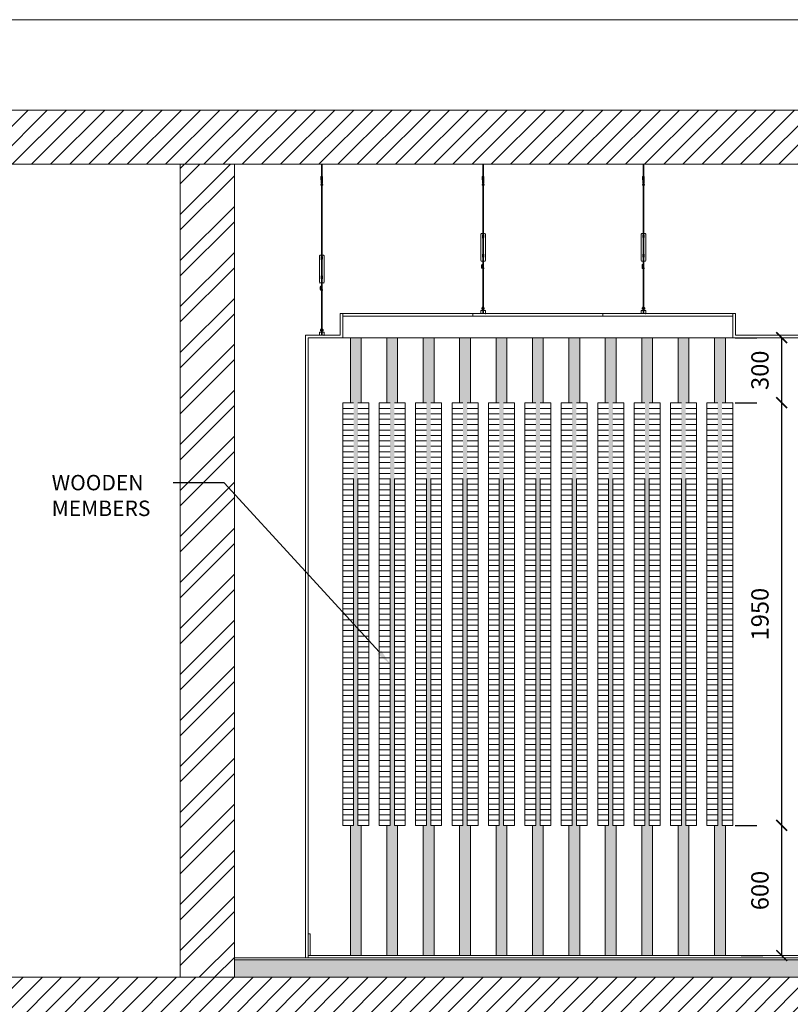
# Model space of a CAD drawing. Units: metres. Extents: x 86 to 217, y -113 to 1762.
# Drawn here: x 107 to 111, y -54 to -50 of the extents above; entities that cross this region are included whole.
import ezdxf
from ezdxf import colors
from ezdxf.entities.mleader import LeaderData, LeaderLine
from ezdxf.math import Vec2, Vec3

# ---------------------------------------------------------------- set-up
doc = ezdxf.new("R2010")
doc.units = ezdxf.units.M
doc.header["$MEASUREMENT"] = 0
doc.linetypes.add('Dash Style-17', pattern=[0.147638, 0.098425, -0.049213])
doc.linetypes.add('DOT2', pattern=[3.175, 0, -3.175])
for name, color, linetype, lineweight in [('A-CEIL-SEC', 12, 'Continuous', 5), ('A1-LINE2', 2, 'Continuous', 5), ('A2-LINE', 4, 'Continuous', 5), ('LINE', 4, 'Continuous', 18)]:
    doc.layers.add(name, color=color, linetype=linetype, lineweight=lineweight)
for name, color, linetype in [('AR-COLUMN', 20, 'Continuous'), ('AR-DEC', 31, 'Continuous'), ('AR-HATCH', 8, 'Continuous'), ('AR-WOOD', 32, 'Continuous')]:
    doc.layers.add(name, color=color, linetype=linetype)
doc.styles.add('ROMANS', font='romans')
doc.styles.get("Standard").update_dxf_attribs({"font": 'arial.ttf'})
doc.dimstyles.new('INNER DIM', dxfattribs={"dimscale": 0, "dimtxt": 0.08, "dimasz": 0.05, "dimexe": 0.01, "dimexo": 0.01, "dimgap": 0.05, "dimtad": 1, "dimdec": 0, "dimlfac": 1000, "dimzin": 1, "dimdsep": 46, "dimtxsty": 'ROMANS', "dimblk": 'ARCHTICK', "dimcen": 0.05, "dimclrd": 256, "dimclre": 8, "dimclrt": 7, "dimazin": 0, "dimtfac": 1, "dimtdec": 0, "dimtmove": 0, "dimatfit": 3, "dimldrblk": 'ARCHTICK', "dimfxl": 1, "dimtfill": 1, "dimlwd": -1, "dimlwe": -1, "dimarcsym": 0})
pattern_1 = [(45, (218.939725, -100.75044), (-0.044194174, 0.044194174), [])]

# ---------------------------------------------------------------- blocks, each defined once
blk = doc.blocks.new('_ArchTick')
at = {"color": 0, "linetype": 'ByBlock', "const_width": 0.15}
blk.add_lwpolyline([(-0.5, -0.5), (0.5, 0.5)], dxfattribs=at)
blk = doc.blocks.new('*D731')
at = {"layer": 'AR-COLUMN', "color": 8, "linetype": 'DOT2', "transparency": 16777216}
for p, q in [((110.354, -53.6167), (110.5787, -53.6167)), ((110.3811, -54.2167), (110.5787, -54.2167))]:
    blk.add_line(p, q, dxfattribs=at)
at = {"layer": 'AR-COLUMN', "transparency": 16777216}
blk.add_line((110.5687, -54.2167), (110.5687, -53.6167), dxfattribs=at)
at = {"layer": 'DEFPOINTS', "color": 0, "lineweight": 9, "transparency": 16777216}
for p in [(110.344, -53.6167), (110.5687, -53.6167), (110.3711, -54.2167)]:
    blk.add_point(p, dxfattribs=at)
at = {"layer": 'AR-COLUMN', "transparency": 16777216, "xscale": 0.05, "yscale": 0.05, "zscale": 0.05}
for p, rotation in [((110.5687, -53.6167), 90), ((110.5687, -54.2167), 270)]:
    blk.add_blockref('_ArchTick', p, dxfattribs=dict(at, rotation=rotation))
at = {"layer": 'AR-COLUMN', "color": 7, "lineweight": 0, "transparency": 16777216, "insert": (110.4787, -53.9167), "char_height": 0.08, "attachment_point": 5, "rotation": 90, "style": 'ROMANS', "bg_fill": 3, "box_fill_scale": 1.25, "bg_fill_color": 256, "bg_fill_true_color": 13158600, "bg_fill_transparency": 0}
blk.add_mtext('600', dxfattribs=at)
blk = doc.blocks.new('*D732')
at = {"layer": 'AR-COLUMN', "color": 8, "linetype": 'DOT2', "transparency": 16777216}
for p, q in [((110.354, -51.6667), (110.5787, -51.6667)), ((110.354, -53.6167), (110.5787, -53.6167))]:
    blk.add_line(p, q, dxfattribs=at)
at = {"layer": 'AR-COLUMN', "transparency": 16777216}
blk.add_line((110.5687, -53.6167), (110.5687, -51.6667), dxfattribs=at)
at = {"layer": 'DEFPOINTS', "color": 0, "lineweight": 9, "transparency": 16777216}
for p in [(110.344, -51.6667), (110.5687, -51.6667), (110.344, -53.6167)]:
    blk.add_point(p, dxfattribs=at)
at = {"layer": 'AR-COLUMN', "transparency": 16777216, "xscale": 0.05, "yscale": 0.05, "zscale": 0.05}
for p, rotation in [((110.5687, -51.6667), 90), ((110.5687, -53.6167), 270)]:
    blk.add_blockref('_ArchTick', p, dxfattribs=dict(at, rotation=rotation))
at = {"layer": 'AR-COLUMN', "color": 7, "lineweight": 0, "transparency": 16777216, "insert": (110.4787, -52.6417), "char_height": 0.08, "attachment_point": 5, "rotation": 90, "style": 'ROMANS', "bg_fill": 3, "box_fill_scale": 1.25, "bg_fill_color": 256, "bg_fill_true_color": 13158600, "bg_fill_transparency": 0}
blk.add_mtext('1950', dxfattribs=at)
blk = doc.blocks.new('*D733')
at = {"layer": 'AR-COLUMN', "color": 8, "linetype": 'DOT2', "transparency": 16777216}
for p, q in [((110.354, -51.3667), (110.5787, -51.3667)), ((110.354, -51.6667), (110.5787, -51.6667))]:
    blk.add_line(p, q, dxfattribs=at)
at = {"layer": 'AR-COLUMN', "transparency": 16777216}
blk.add_line((110.5687, -51.6667), (110.5687, -51.3667), dxfattribs=at)
at = {"layer": 'DEFPOINTS', "color": 0, "lineweight": 9, "transparency": 16777216}
for p in [(110.344, -51.3667, 0), (110.5687, -51.3667), (110.344, -51.6667)]:
    blk.add_point(p, dxfattribs=at)
at = {"layer": 'AR-COLUMN', "transparency": 16777216, "xscale": 0.05, "yscale": 0.05, "zscale": 0.05}
for p, rotation in [((110.5687, -51.3667), 90), ((110.5687, -51.6667), 270)]:
    blk.add_blockref('_ArchTick', p, dxfattribs=dict(at, rotation=rotation))
at = {"layer": 'AR-COLUMN', "color": 7, "lineweight": 0, "transparency": 16777216, "insert": (110.4787, -51.5167), "char_height": 0.08, "attachment_point": 5, "rotation": 90, "style": 'ROMANS', "bg_fill": 3, "box_fill_scale": 1.25, "bg_fill_color": 256, "bg_fill_true_color": 13158600, "bg_fill_transparency": 0}
blk.add_mtext('300', dxfattribs=at)

msp = doc.modelspace()

# ---------------------------------------------------------------- hatches: boundary and pattern name
at = {"layer": 'AR-HATCH', "lineweight": 0}
h = msp.add_hatch(dxfattribs=at)
h.set_pattern_fill('ANSI31', color=256, scale=0.5)
h.set_pattern_definition(pattern_1)
h.paths.add_polyline_path([(118.1199, -50.5667), (118.1199, -50.3167), (106.4544, -50.3167), (106.4544, -50.5667), (107.4699, -50.5667)])
h = msp.add_hatch(dxfattribs=at)
h.set_pattern_fill('ANSI32', color=256, scale=0.4)
h.set_pattern_definition([(45, (224.72044, -78.97048), (-0.10606602, 0.10606602), []), (45, (224.79115, -78.97048), (-0.10606602, 0.10606602), [])])
h.paths.add_polyline_path([(108.044, -50.5667), (107.794, -50.5667), (107.794, -54.3167), (108.044, -54.3167)])
h = msp.add_hatch(dxfattribs=at)
h.set_pattern_fill('AR-SAND', color=256, scale=0.05)
h.set_pattern_definition([(37.5, (66.99436, 47.026726), (-0.00314967, 0.09634119), [0, -0.076, 0, -0.085, 0, -0.08125]), (7.5, (66.99436, 47.02673), (0.08848884, 0.1411073), [0, -0.041, 0, -0.0685, 0, -0.02625]), (327.5, (66.93286, 47.026726), (0.15570709, 0.00028295), [0, -0.025, 0, -0.09, 0, -0.1175]), (317.5, (66.93286, 47.02673), (0.15030633, 0.04388378), [0, -0.0125, 0, -0.059, 0, -0.0675])])
h.paths.add_polyline_path([(112.344, -54.2267), (110.884, -54.2317), (110.884, -54.2367), (108.044, -54.2367), (108.044, -54.3167), (112.344, -54.3167)])
h = msp.add_hatch(dxfattribs=at)
h.set_pattern_fill('ANSI31', color=256, scale=0.5)
h.set_pattern_definition(pattern_1)
h.paths.add_polyline_path([(118.1199, -54.5667), (118.1199, -54.3167), (106.4544, -54.3167), (106.4544, -54.5667)])
at = {"layer": 'AR-WOOD', "lineweight": 0}
h = msp.add_hatch(color=8, dxfattribs=at)
h.dxf.hatch_style = 1
h.paths.add_polyline_path([(108.629, -51.6667), (108.629, -51.3667), (108.579, -51.3667), (108.579, -51.6667), (108.594, -51.6667), (108.594, -53.6167), (108.579, -53.6167), (108.579, -54.2167), (108.629, -54.2167), (108.629, -53.6167), (108.614, -53.6167), (108.614, -51.6667)])
h = msp.add_hatch(color=8, dxfattribs=at)
h.dxf.hatch_style = 1
h.paths.add_polyline_path([(108.965, -51.6667), (108.965, -51.3667), (108.915, -51.3667), (108.915, -51.6667), (108.93, -51.6667), (108.93, -53.6167), (108.915, -53.6167), (108.915, -54.2167), (108.965, -54.2167), (108.965, -53.6167), (108.95, -53.6167), (108.95, -51.6667)])
h = msp.add_hatch(color=8, dxfattribs=at)
h.dxf.hatch_style = 1
h.paths.add_polyline_path([(109.133, -51.6667), (109.133, -51.3667), (109.083, -51.3667), (109.083, -51.6667), (109.098, -51.6667), (109.098, -53.6167), (109.083, -53.6167), (109.083, -54.2167), (109.133, -54.2167), (109.133, -53.6167), (109.118, -53.6167), (109.118, -51.6667)])
h = msp.add_hatch(color=8, dxfattribs=at)
h.dxf.hatch_style = 1
h.paths.add_polyline_path([(109.301, -51.6667), (109.301, -51.3667), (109.251, -51.3667), (109.251, -51.6667), (109.266, -51.6667), (109.266, -53.6167), (109.251, -53.6167), (109.251, -54.2167), (109.301, -54.2167), (109.301, -53.6167), (109.286, -53.6167), (109.286, -51.6667)])
h = msp.add_hatch(color=8, dxfattribs=at)
h.dxf.hatch_style = 1
h.paths.add_polyline_path([(109.469, -51.6667), (109.469, -51.3667), (109.419, -51.3667), (109.419, -51.6667), (109.434, -51.6667), (109.434, -53.6167), (109.419, -53.6167), (109.419, -54.2167), (109.469, -54.2167), (109.469, -53.6167), (109.454, -53.6167), (109.454, -51.6667)])
h = msp.add_hatch(color=8, dxfattribs=at)
h.dxf.hatch_style = 1
h.paths.add_polyline_path([(109.637, -51.6667), (109.637, -51.3667), (109.587, -51.3667), (109.587, -51.6667), (109.602, -51.6667), (109.602, -53.6167), (109.587, -53.6167), (109.587, -54.2167), (109.637, -54.2167), (109.637, -53.6167), (109.622, -53.6167), (109.622, -51.6667)])
h = msp.add_hatch(color=8, dxfattribs=at)
h.dxf.hatch_style = 1
h.paths.add_polyline_path([(109.805, -51.6667), (109.805, -51.3667), (109.755, -51.3667), (109.755, -51.6667), (109.77, -51.6667), (109.77, -53.6167), (109.755, -53.6167), (109.755, -54.2167), (109.805, -54.2167), (109.805, -53.6167), (109.79, -53.6167), (109.79, -51.6667)])
h = msp.add_hatch(color=8, dxfattribs=at)
h.dxf.hatch_style = 1
h.paths.add_polyline_path([(109.973, -51.6667), (109.973, -51.3667), (109.923, -51.3667), (109.923, -51.6667), (109.938, -51.6667), (109.938, -53.6167), (109.923, -53.6167), (109.923, -54.2167), (109.973, -54.2167), (109.973, -53.6167), (109.958, -53.6167), (109.958, -51.6667)])
h = msp.add_hatch(color=8, dxfattribs=at)
h.dxf.hatch_style = 1
h.paths.add_polyline_path([(110.141, -51.6667), (110.141, -51.3667), (110.091, -51.3667), (110.091, -51.6667), (110.106, -51.6667), (110.106, -53.6167), (110.091, -53.6167), (110.091, -54.2167), (110.141, -54.2167), (110.141, -53.6167), (110.126, -53.6167), (110.126, -51.6667)])
h = msp.add_hatch(color=8, dxfattribs=at)
h.dxf.hatch_style = 1
h.paths.add_polyline_path([(110.309, -51.6667), (110.309, -51.3667), (110.259, -51.3667), (110.259, -51.6667), (110.274, -51.6667), (110.274, -53.6167), (110.259, -53.6167), (110.259, -54.2167), (110.309, -54.2167), (110.309, -53.6167), (110.294, -53.6167), (110.294, -51.6667)])
at = {"layer": 'AR-WOOD', "lineweight": 0, "true_color": 0xcd6928}
h = msp.add_hatch(dxfattribs=at)
h.set_pattern_fill('ANSI31', color=32, scale=0.2, angle=-45)
h.set_pattern_definition([(360, (58.51141, -152.317686), (8e-18, 0.025), [])])
h.paths.add_polyline_path([(108.594, -53.6167), (108.594, -51.6667), (108.544, -51.6667), (108.544, -53.6167)])
h = msp.add_hatch(dxfattribs=at)
h.set_pattern_fill('ANSI31', color=32, scale=0.2, angle=-45)
h.set_pattern_definition([(360, (58.847412, -152.317686), (8e-18, 0.025), [])])
h.paths.add_polyline_path([(108.93, -53.6167), (108.93, -51.6667), (108.88, -51.6667), (108.88, -53.6167)])
h = msp.add_hatch(dxfattribs=at)
h.set_pattern_fill('ANSI31', color=32, scale=0.2, angle=-45)
h.set_pattern_definition([(360, (58.917412, -152.317686), (8e-18, 0.025), [])])
h.paths.add_polyline_path([(109, -53.6167), (109, -51.6667), (108.95, -51.6667), (108.95, -53.6167)])
h = msp.add_hatch(dxfattribs=at)
h.set_pattern_fill('ANSI31', color=32, scale=0.2, angle=-45)
h.set_pattern_definition([(360, (59.015412, -152.317686), (8e-18, 0.025), [])])
h.paths.add_polyline_path([(109.098, -53.6167), (109.098, -51.6667), (109.048, -51.6667), (109.048, -53.6167)])
h = msp.add_hatch(dxfattribs=at)
h.set_pattern_fill('ANSI31', color=32, scale=0.2, angle=-45)
h.set_pattern_definition([(360, (59.085412, -152.317686), (8e-18, 0.025), [])])
h.paths.add_polyline_path([(109.168, -53.6167), (109.168, -51.6667), (109.118, -51.6667), (109.118, -53.6167)])
h = msp.add_hatch(dxfattribs=at)
h.set_pattern_fill('ANSI31', color=32, scale=0.2, angle=-45)
h.set_pattern_definition([(360, (59.183412, -152.317686), (8e-18, 0.025), [])])
h.paths.add_polyline_path([(109.266, -53.6167), (109.266, -51.6667), (109.216, -51.6667), (109.216, -53.6167)])
h = msp.add_hatch(dxfattribs=at)
h.set_pattern_fill('ANSI31', color=32, scale=0.2, angle=-45)
h.set_pattern_definition([(360, (59.253412, -152.317686), (8e-18, 0.025), [])])
h.paths.add_polyline_path([(109.336, -53.6167), (109.336, -51.6667), (109.286, -51.6667), (109.286, -53.6167)])
h = msp.add_hatch(dxfattribs=at)
h.set_pattern_fill('ANSI31', color=32, scale=0.2, angle=-45)
h.set_pattern_definition([(360, (59.351412, -152.317686), (8e-18, 0.025), [])])
h.paths.add_polyline_path([(109.434, -53.6167), (109.434, -51.6667), (109.384, -51.6667), (109.384, -53.6167)])
h = msp.add_hatch(dxfattribs=at)
h.set_pattern_fill('ANSI31', color=32, scale=0.2, angle=-45)
h.set_pattern_definition([(360, (59.421412, -152.317686), (8e-18, 0.025), [])])
h.paths.add_polyline_path([(109.504, -53.6167), (109.504, -51.6667), (109.454, -51.6667), (109.454, -53.6167)])
h = msp.add_hatch(dxfattribs=at)
h.set_pattern_fill('ANSI31', color=32, scale=0.2, angle=-45)
h.set_pattern_definition([(360, (59.519412, -152.317686), (8e-18, 0.025), [])])
h.paths.add_polyline_path([(109.602, -53.6167), (109.602, -51.6667), (109.552, -51.6667), (109.552, -53.6167)])
h = msp.add_hatch(dxfattribs=at)
h.set_pattern_fill('ANSI31', color=32, scale=0.2, angle=-45)
h.set_pattern_definition([(360, (59.589412, -152.317686), (8e-18, 0.025), [])])
h.paths.add_polyline_path([(109.672, -53.6167), (109.672, -51.6667), (109.622, -51.6667), (109.622, -53.6167)])
h = msp.add_hatch(dxfattribs=at)
h.set_pattern_fill('ANSI31', color=32, scale=0.2, angle=-45)
h.set_pattern_definition([(360, (59.687412, -152.317686), (8e-18, 0.025), [])])
h.paths.add_polyline_path([(109.77, -53.6167), (109.77, -51.6667), (109.72, -51.6667), (109.72, -53.6167)])
h = msp.add_hatch(dxfattribs=at)
h.set_pattern_fill('ANSI31', color=32, scale=0.2, angle=-45)
h.set_pattern_definition([(360, (59.757412, -152.317686), (8e-18, 0.025), [])])
h.paths.add_polyline_path([(109.84, -53.6167), (109.84, -51.6667), (109.79, -51.6667), (109.79, -53.6167)])
h = msp.add_hatch(dxfattribs=at)
h.set_pattern_fill('ANSI31', color=32, scale=0.2, angle=-45)
h.set_pattern_definition([(360, (59.855412, -152.317686), (8e-18, 0.025), [])])
h.paths.add_polyline_path([(109.938, -53.6167), (109.938, -51.6667), (109.888, -51.6667), (109.888, -53.6167)])
h = msp.add_hatch(dxfattribs=at)
h.set_pattern_fill('ANSI31', color=32, scale=0.2, angle=-45)
h.set_pattern_definition([(360, (59.925412, -152.317686), (8e-18, 0.025), [])])
h.paths.add_polyline_path([(110.008, -53.6167), (110.008, -51.6667), (109.958, -51.6667), (109.958, -53.6167)])
h = msp.add_hatch(dxfattribs=at)
h.set_pattern_fill('ANSI31', color=32, scale=0.2, angle=-45)
h.set_pattern_definition([(360, (60.023412, -152.317686), (8e-18, 0.025), [])])
h.paths.add_polyline_path([(110.106, -53.6167), (110.106, -51.6667), (110.056, -51.6667), (110.056, -53.6167)])
h = msp.add_hatch(dxfattribs=at)
h.set_pattern_fill('ANSI31', color=32, scale=0.2, angle=-45)
h.set_pattern_definition([(360, (60.093412, -152.317686), (8e-18, 0.025), [])])
h.paths.add_polyline_path([(110.176, -53.6167), (110.176, -51.6667), (110.126, -51.6667), (110.126, -53.6167)])
h = msp.add_hatch(dxfattribs=at)
h.set_pattern_fill('ANSI31', color=32, scale=0.2, angle=-45)
h.set_pattern_definition([(360, (60.191412, -152.317686), (8e-18, 0.025), [])])
h.paths.add_polyline_path([(110.274, -53.6167), (110.274, -51.6667), (110.224, -51.6667), (110.224, -53.6167)])
h = msp.add_hatch(dxfattribs=at)
h.set_pattern_fill('ANSI31', color=32, scale=0.2, angle=-45)
h.set_pattern_definition([(360, (60.261412, -152.317686), (8e-18, 0.025), [])])
h.paths.add_polyline_path([(110.344, -53.6167), (110.344, -51.6667), (110.294, -51.6667), (110.294, -53.6167)])

# ---------------------------------------------------------------- linework, layer by layer
for p, q in [((109.1823, -51.2547), (109.1806, -51.2547)), ((109.2001, -51.2547), (109.202, -51.2547)), ((109.922, -51.2547), (109.9204, -51.2547)), ((109.9399, -51.2547), (109.9418, -51.2547)), ((108.4381, -51.3547), (108.4365, -51.3547)), ((108.456, -51.3547), (108.4579, -51.3547))]:
    msp.add_line(p, q)
at = {"layer": 'A-CEIL-SEC', "color": 7, "lineweight": 5}
for p, q in [((109.1892, -51.2418), (109.1892, -51.2342)), ((109.1935, -51.2418), (109.1935, -51.2342)), ((109.929, -51.2418), (109.929, -51.2342)), ((109.9333, -51.2418), (109.9333, -51.2342)), ((109.1806, -51.2418), (109.1892, -51.2418)), ((109.1806, -51.2418), (109.1806, -51.2453)), ((109.1806, -51.2547), (109.1806, -51.2453)), ((109.202, -51.2418), (109.1935, -51.2418)), ((109.202, -51.2418), (109.202, -51.2453)), ((109.202, -51.2547), (109.202, -51.2453)), ((109.9204, -51.2418), (109.929, -51.2418)), ((109.9204, -51.2418), (109.9204, -51.2453)), ((109.9204, -51.2547), (109.9204, -51.2453)), ((109.9418, -51.2418), (109.9333, -51.2418)), ((109.9418, -51.2418), (109.9418, -51.2453)), ((109.9418, -51.2547), (109.9418, -51.2453)), ((108.4365, -51.3418), (108.4451, -51.3418)), ((108.4365, -51.3418), (108.4365, -51.3453)), ((108.4365, -51.3547), (108.4365, -51.3453)), ((108.4451, -51.3418), (108.4451, -51.3342)), ((108.4493, -51.3418), (108.4493, -51.3342)), ((108.4579, -51.3418), (108.4493, -51.3418)), ((108.4579, -51.3418), (108.4579, -51.3453)), ((108.4579, -51.3547), (108.4579, -51.3453))]:
    msp.add_line(p, q, dxfattribs=at)
at = {"layer": 'A1-LINE2', "color": 7, "linetype": 'Dash Style-17', "lineweight": 5}
for p, q in [((108.4442, -50.6545), (108.4432, -50.6229)), ((108.4432, -50.6229), (108.4441, -50.6229)), ((108.4441, -50.6229), (108.445, -50.6545)), ((108.4502, -50.6229), (108.4493, -50.6545)), ((108.4501, -50.6545), (108.4511, -50.6229)), ((108.4511, -50.6229), (108.4502, -50.6229)), ((109.1883, -50.6545), (109.1873, -50.6229)), ((109.1873, -50.6229), (109.1882, -50.6229)), ((109.1882, -50.6229), (109.1892, -50.6545)), ((109.1943, -50.6229), (109.1934, -50.6545)), ((109.1942, -50.6545), (109.1952, -50.6229)), ((109.1952, -50.6229), (109.1943, -50.6229)), ((109.9281, -50.6545), (109.9271, -50.6229)), ((109.9271, -50.6229), (109.928, -50.6229)), ((109.928, -50.6229), (109.9289, -50.6545)), ((109.9341, -50.6229), (109.9332, -50.6545)), ((109.934, -50.6545), (109.935, -50.6229)), ((109.935, -50.6229), (109.9341, -50.6229)), ((108.445, -50.6545), (108.4442, -50.6545)), ((108.4493, -50.6545), (108.4501, -50.6545)), ((109.1892, -50.6545), (109.1883, -50.6545)), ((109.1934, -50.6545), (109.1942, -50.6545)), ((109.9289, -50.6545), (109.9281, -50.6545)), ((109.9332, -50.6545), (109.934, -50.6545))]:
    msp.add_line(p, q, dxfattribs=at)
for points in [[(108.4521, -50.6623), (108.4521, -50.6593), (108.4486, -50.6584), (108.4486, -50.628), (108.4471, -50.6269), (108.4457, -50.628), (108.4457, -50.6584), (108.4421, -50.6594), (108.4421, -50.6623), (108.4421, -50.6623, 0.004682), (108.4521, -50.6623)], [(109.1963, -50.6623), (109.1962, -50.6593), (109.1927, -50.6584), (109.1927, -50.628), (109.1913, -50.6269), (109.1898, -50.628), (109.1898, -50.6584), (109.1863, -50.6594), (109.1863, -50.6623), (109.1863, -50.6623, 0.004682), (109.1963, -50.6623)], [(109.936, -50.6623), (109.936, -50.6593), (109.9325, -50.6584), (109.9325, -50.628), (109.9311, -50.6269), (109.9296, -50.628), (109.9296, -50.6584), (109.9261, -50.6594), (109.9261, -50.6623), (109.9261, -50.6623, 0.004682), (109.936, -50.6623)]]:
    msp.add_lwpolyline(points, format="xyb", close=True, dxfattribs=at)
at = {"layer": 'A2-LINE', "color": 7, "lineweight": 5}
for p, q in [((109.1906, -51.2239), (109.1857, -51.2299)), ((109.1857, -51.2299), (109.1857, -51.2352)), ((109.1857, -51.2352), (109.1882, -51.2352)), ((109.1913, -51.2242), (109.1865, -51.2301)), ((109.1865, -51.2301), (109.1865, -51.2345)), ((109.1865, -51.2345), (109.1879, -51.2345)), ((109.1879, -51.2345), (109.1892, -51.2332)), ((109.1882, -51.2352), (109.1899, -51.2335)), ((109.1892, -51.2314), (109.1892, -51.2332)), ((109.1892, -51.2314), (109.1899, -51.2314)), ((109.1899, -51.2314), (109.1899, -51.2335)), ((109.1904, -51.2305), (109.1901, -51.2308)), ((109.1913, -51.2242), (109.1962, -51.2301)), ((109.192, -51.2239), (109.1969, -51.2299)), ((109.1923, -51.2305), (109.1925, -51.2308)), ((109.1935, -51.2314), (109.1928, -51.2314)), ((109.1928, -51.2314), (109.1928, -51.2335)), ((109.1945, -51.2352), (109.1928, -51.2335)), ((109.1935, -51.2314), (109.1935, -51.2332)), ((109.1948, -51.2345), (109.1935, -51.2332)), ((109.1969, -51.2352), (109.1945, -51.2352)), ((109.1962, -51.2345), (109.1948, -51.2345)), ((109.1962, -51.2301), (109.1962, -51.2345)), ((109.1969, -51.2299), (109.1969, -51.2352)), ((109.9304, -51.2239), (109.9255, -51.2299)), ((109.9255, -51.2299), (109.9255, -51.2352)), ((109.9255, -51.2352), (109.928, -51.2352)), ((109.9311, -51.2242), (109.9262, -51.2301)), ((109.9262, -51.2301), (109.9262, -51.2345)), ((109.9262, -51.2345), (109.9277, -51.2345)), ((109.9277, -51.2345), (109.929, -51.2332)), ((109.928, -51.2352), (109.9297, -51.2335)), ((109.929, -51.2314), (109.929, -51.2332)), ((109.929, -51.2314), (109.9297, -51.2314)), ((109.9297, -51.2314), (109.9297, -51.2335)), ((109.9302, -51.2305), (109.9299, -51.2308)), ((109.9311, -51.2242), (109.936, -51.2301)), ((109.9318, -51.2239), (109.9367, -51.2299)), ((109.9321, -51.2305), (109.9323, -51.2308)), ((109.9333, -51.2314), (109.9326, -51.2314)), ((109.9326, -51.2314), (109.9326, -51.2335)), ((109.9343, -51.2352), (109.9326, -51.2335)), ((109.9333, -51.2314), (109.9333, -51.2332)), ((109.9346, -51.2345), (109.9333, -51.2332)), ((109.9367, -51.2352), (109.9343, -51.2352)), ((109.936, -51.2345), (109.9346, -51.2345)), ((109.936, -51.2301), (109.936, -51.2345)), ((109.9367, -51.2299), (109.9367, -51.2352)), ((108.4465, -51.3239), (108.4416, -51.3299)), ((108.4472, -51.3242), (108.4423, -51.3301)), ((108.4472, -51.3242), (108.4521, -51.3301)), ((108.4479, -51.3239), (108.4528, -51.3299)), ((108.4416, -51.3299), (108.4416, -51.3352)), ((108.4416, -51.3352), (108.4441, -51.3352)), ((108.4423, -51.3301), (108.4423, -51.3345)), ((108.4423, -51.3345), (108.4438, -51.3345)), ((108.4438, -51.3345), (108.4451, -51.3332)), ((108.4441, -51.3352), (108.4458, -51.3335)), ((108.4451, -51.3314), (108.4451, -51.3332)), ((108.4451, -51.3314), (108.4458, -51.3314)), ((108.4458, -51.3314), (108.4458, -51.3335)), ((108.4462, -51.3305), (108.446, -51.3308)), ((108.4482, -51.3305), (108.4484, -51.3308)), ((108.4493, -51.3314), (108.4486, -51.3314)), ((108.4486, -51.3314), (108.4486, -51.3335)), ((108.4504, -51.3352), (108.4486, -51.3335)), ((108.4493, -51.3314), (108.4493, -51.3332)), ((108.4507, -51.3345), (108.4493, -51.3332)), ((108.4528, -51.3352), (108.4504, -51.3352)), ((108.4521, -51.3345), (108.4507, -51.3345)), ((108.4521, -51.3301), (108.4521, -51.3345)), ((108.4528, -51.3299), (108.4528, -51.3352))]:
    msp.add_line(p, q, dxfattribs=at)
for centre, radius, start, end in [((109.1911, -51.2297), 0.00144, 116.1932, 229.2122), ((109.1911, -51.2297), 0.00109, 125.8988, 229.2122), ((109.1916, -51.2297), 0.00144, 310.7878, 63.8068), ((109.1916, -51.2297), 0.00109, 310.7878, 54.1012), ((109.9309, -51.2297), 0.00144, 116.1932, 229.2122), ((109.9309, -51.2297), 0.00109, 125.8988, 229.2122), ((109.9314, -51.2297), 0.00144, 310.7878, 63.8068), ((109.9314, -51.2297), 0.00109, 310.7878, 54.1012), ((108.447, -51.3297), 0.00144, 116.1932, 229.2122), ((108.447, -51.3297), 0.00109, 125.8988, 229.2122), ((108.4475, -51.3297), 0.00144, 310.7878, 63.8068), ((108.4475, -51.3297), 0.00109, 310.7878, 54.1012)]:
    msp.add_arc(centre, radius, start, end, dxfattribs=at)
at = {"layer": 'AR-COLUMN', "color": 4, "lineweight": 0}
for p, q in [((108.532, -51.3547, 0), (108.532, -51.2667, 0)), ((108.544, -51.3667, 0), (108.544, -51.2667, 0)), ((110.344, -51.2667, 0), (110.344, -51.3667, 0)), ((110.356, -51.2667, 0), (110.356, -51.3547, 0)), ((108.372, -51.3547), (108.532, -51.3547)), ((110.356, -51.3547), (111.172, -51.3547))]:
    msp.add_line(p, q, dxfattribs=at)
at = {"layer": 'AR-COLUMN', "color": 2, "lineweight": 0}
for p, q in [((108.544, -51.2547, 0), (110.344, -51.2547, 0)), ((108.544, -51.2667, 0), (110.344, -51.2667, 0))]:
    msp.add_line(p, q, dxfattribs=at)
msp.add_lwpolyline([(118.1199, -49.8996), (106.4544, -49.8996), (106.4544, -60.1789), (118.1199, -60.1789)], close=True, dxfattribs=at)
at = {"layer": 'AR-COLUMN', "color": 30, "lineweight": 0}
for points in [[(118.1199, -50.5667), (118.1199, -50.3167), (106.4544, -50.3167), (106.4544, -50.5667), (107.4699, -50.5667), (118.1199, -50.5667)], [(118.1199, -54.5667), (118.1199, -54.3167), (106.4544, -54.3167), (106.4544, -54.5667), (118.1199, -54.5667)]]:
    msp.add_lwpolyline(points, dxfattribs=at)
at = {"layer": 'AR-COLUMN', "color": 2, "lineweight": 0}
for points in [[(107.794, -50.5667), (107.794, -54.3167)], [(108.044, -50.5667), (108.044, -54.3167)], [(108.579, -51.6667), (108.579, -51.3667)], [(108.629, -51.6667), (108.629, -51.3667)], [(108.747, -51.6667), (108.747, -51.3667)], [(108.797, -51.6667), (108.797, -51.3667)], [(108.915, -51.6667), (108.915, -51.3667)], [(108.965, -51.6667), (108.965, -51.3667)], [(109.083, -51.6667), (109.083, -51.3667)], [(109.133, -51.6667), (109.133, -51.3667)], [(109.251, -51.6667), (109.251, -51.3667)], [(109.301, -51.6667), (109.301, -51.3667)], [(109.419, -51.6667), (109.419, -51.3667)], [(109.469, -51.6667), (109.469, -51.3667)], [(109.587, -51.6667), (109.587, -51.3667)], [(109.637, -51.6667), (109.637, -51.3667)], [(109.755, -51.6667), (109.755, -51.3667)], [(109.805, -51.6667), (109.805, -51.3667)], [(109.923, -51.6667), (109.923, -51.3667)], [(109.973, -51.6667), (109.973, -51.3667)], [(110.091, -51.6667), (110.091, -51.3667)], [(110.141, -51.6667), (110.141, -51.3667)], [(110.259, -51.6667), (110.259, -51.3667)], [(110.309, -51.6667), (110.309, -51.3667)], [(108.579, -54.2167), (108.579, -53.6167)], [(108.629, -54.2167), (108.629, -53.6167)], [(108.747, -54.2167), (108.747, -53.6167)], [(108.797, -54.2167), (108.797, -53.6167)], [(108.915, -54.2167), (108.915, -53.6167)], [(108.965, -54.2167), (108.965, -53.6167)], [(109.083, -54.2167), (109.083, -53.6167)], [(109.133, -54.2167), (109.133, -53.6167)], [(109.251, -54.2167), (109.251, -53.6167)], [(109.301, -54.2167), (109.301, -53.6167)], [(109.419, -54.2167), (109.419, -53.6167)], [(109.469, -54.2167), (109.469, -53.6167)], [(109.587, -54.2167), (109.587, -53.6167)], [(109.637, -54.2167), (109.637, -53.6167)], [(109.755, -54.2167), (109.755, -53.6167)], [(109.805, -54.2167), (109.805, -53.6167)], [(109.923, -54.2167), (109.923, -53.6167)], [(109.973, -54.2167), (109.973, -53.6167)], [(110.091, -54.2167), (110.091, -53.6167)], [(110.141, -54.2167), (110.141, -53.6167)], [(110.259, -54.2167), (110.259, -53.6167)], [(110.309, -54.2167), (110.309, -53.6167)]]:
    msp.add_lwpolyline(points, dxfattribs=at)
at = {"layer": 'AR-COLUMN', "color": 4, "lineweight": 0, "elevation": 0}
for points in [[(108.532, -51.2667), (108.532, -51.2547), (108.544, -51.2547), (108.544, -51.2667)], [(110.344, -51.2667), (110.344, -51.2547), (110.356, -51.2547), (110.356, -51.2667)]]:
    msp.add_lwpolyline(points, dxfattribs=at)
at = {"layer": 'AR-COLUMN', "color": 2, "lineweight": 0, "elevation": 0}
for points in [[(109.144, -51.2667), (109.144, -51.2547)], [(109.744, -51.2667), (109.744, -51.2547)]]:
    msp.add_lwpolyline(points, dxfattribs=at)
at = {"layer": 'AR-COLUMN', "color": 4, "lineweight": 0}
for points in [[(108.372, -51.3547), (108.372, -54.2267)], [(108.384, -51.3667), (112.284, -51.3667)], [(108.384, -51.3667), (108.384, -54.2267)]]:
    msp.add_lwpolyline(points, dxfattribs=at)
at = {"layer": 'AR-COLUMN', "color": 32, "lineweight": 0, "true_color": 0xcd6928}
for points in [[(108.544, -51.6667), (108.544, -53.6167)], [(108.594, -51.6667), (108.544, -51.6667)], [(108.664, -51.6667), (108.614, -51.6667)], [(108.664, -51.6667), (108.664, -53.6167)], [(108.712, -51.6667), (108.712, -53.6167)], [(108.762, -51.6667), (108.712, -51.6667)], [(108.832, -51.6667), (108.782, -51.6667)], [(108.832, -51.6667), (108.832, -53.6167)], [(108.88, -51.6667), (108.88, -53.6167)], [(108.93, -51.6667), (108.88, -51.6667)], [(109, -51.6667), (108.95, -51.6667)], [(109, -51.6667), (109, -53.6167)], [(109.048, -51.6667), (109.048, -53.6167)], [(109.098, -51.6667), (109.048, -51.6667)], [(109.168, -51.6667), (109.118, -51.6667)], [(109.168, -51.6667), (109.168, -53.6167)], [(109.216, -51.6667), (109.216, -53.6167)], [(109.266, -51.6667), (109.216, -51.6667)], [(109.336, -51.6667), (109.286, -51.6667)], [(109.336, -51.6667), (109.336, -53.6167)], [(109.384, -51.6667), (109.384, -53.6167)], [(109.434, -51.6667), (109.384, -51.6667)], [(109.504, -51.6667), (109.454, -51.6667)], [(109.504, -51.6667), (109.504, -53.6167)], [(109.552, -51.6667), (109.552, -53.6167)], [(109.602, -51.6667), (109.552, -51.6667)], [(109.672, -51.6667), (109.622, -51.6667)], [(109.672, -51.6667), (109.672, -53.6167)], [(109.72, -51.6667), (109.72, -53.6167)], [(109.77, -51.6667), (109.72, -51.6667)], [(109.84, -51.6667), (109.79, -51.6667)], [(109.84, -51.6667), (109.84, -53.6167)], [(109.888, -51.6667), (109.888, -53.6167)], [(109.938, -51.6667), (109.888, -51.6667)], [(110.008, -51.6667), (109.958, -51.6667)], [(110.008, -51.6667), (110.008, -53.6167)], [(110.056, -51.6667), (110.056, -53.6167)], [(110.106, -51.6667), (110.056, -51.6667)], [(110.176, -51.6667), (110.126, -51.6667)], [(110.176, -51.6667), (110.176, -53.6167)], [(110.224, -51.6667), (110.224, -53.6167)], [(110.274, -51.6667), (110.224, -51.6667)], [(110.344, -51.6667), (110.294, -51.6667)], [(110.344, -51.6667), (110.344, -53.6167)], [(108.594, -52.0167), (108.594, -53.6167)], [(108.614, -52.0167), (108.614, -53.6167)], [(108.762, -52.0167), (108.762, -53.6167)], [(108.782, -52.0167), (108.782, -53.6167)], [(108.93, -52.0167), (108.93, -53.6167)], [(108.95, -52.0167), (108.95, -53.6167)], [(109.098, -52.0167), (109.098, -53.6167)], [(109.118, -52.0167), (109.118, -53.6167)], [(109.266, -52.0167), (109.266, -53.6167)], [(109.286, -52.0167), (109.286, -53.6167)], [(109.434, -52.0167), (109.434, -53.6167)], [(109.454, -52.0167), (109.454, -53.6167)], [(109.602, -52.0167), (109.602, -53.6167)], [(109.622, -52.0167), (109.622, -53.6167)], [(109.77, -52.0167), (109.77, -53.6167)], [(109.79, -52.0167), (109.79, -53.6167)], [(109.938, -52.0167), (109.938, -53.6167)], [(109.958, -52.0167), (109.958, -53.6167)], [(110.106, -52.0167), (110.106, -53.6167)], [(110.126, -52.0167), (110.126, -53.6167)], [(110.274, -52.0167), (110.274, -53.6167)], [(110.294, -52.0167), (110.294, -53.6167)], [(108.594, -53.6167), (108.544, -53.6167)], [(108.664, -53.6167), (108.614, -53.6167)], [(108.762, -53.6167), (108.712, -53.6167)], [(108.832, -53.6167), (108.782, -53.6167)], [(108.93, -53.6167), (108.88, -53.6167)], [(109, -53.6167), (108.95, -53.6167)], [(109.098, -53.6167), (109.048, -53.6167)], [(109.168, -53.6167), (109.118, -53.6167)], [(109.266, -53.6167), (109.216, -53.6167)], [(109.336, -53.6167), (109.286, -53.6167)], [(109.434, -53.6167), (109.384, -53.6167)], [(109.504, -53.6167), (109.454, -53.6167)], [(109.602, -53.6167), (109.552, -53.6167)], [(109.672, -53.6167), (109.622, -53.6167)], [(109.77, -53.6167), (109.72, -53.6167)], [(109.84, -53.6167), (109.79, -53.6167)], [(109.938, -53.6167), (109.888, -53.6167)], [(110.008, -53.6167), (109.958, -53.6167)], [(110.106, -53.6167), (110.056, -53.6167)], [(110.176, -53.6167), (110.126, -53.6167)], [(110.274, -53.6167), (110.224, -53.6167)], [(110.344, -53.6167), (110.294, -53.6167)]]:
    msp.add_lwpolyline(points, dxfattribs=at)
at = {"layer": 'AR-COLUMN', "color": 8, "lineweight": 0}
msp.add_lwpolyline([(108.384, -54.1167), (108.394, -54.1167), (108.394, -54.2167)], dxfattribs=at)
at = {"layer": 'AR-COLUMN', "color": 55, "lineweight": 0, "true_color": 0x9ea569}
for points in [[(108.044, -54.2267), (112.344, -54.2267)], [(110.884, -54.2267), (110.884, -54.2367), (108.044, -54.2367)], [(108.384, -54.2167), (112.344, -54.2167)]]:
    msp.add_lwpolyline(points, dxfattribs=at)
at = {"layer": 'LINE', "color": 7, "lineweight": 18}
for p, q in [((108.4454, -51.3547), (108.4454, -50.5667)), ((108.449, -51.3547), (108.449, -50.5667)), ((109.1896, -51.2547), (109.1896, -50.5667)), ((109.1931, -51.2547), (109.1931, -50.5667)), ((109.9293, -51.2547), (109.9293, -50.5667)), ((109.9329, -51.2547), (109.9329, -50.5667)), ((108.4454, -50.6585), (108.4454, -50.621)), ((108.449, -50.6585), (108.449, -50.621)), ((109.1896, -50.6585), (109.1896, -50.621)), ((109.1931, -50.6585), (109.1931, -50.621)), ((109.9293, -50.6585), (109.9293, -50.621)), ((109.9329, -50.6585), (109.9329, -50.621)), ((109.1806, -51.0107), (109.1806, -50.8892)), ((109.1842, -50.8856), (109.1985, -50.8856)), ((109.1883, -50.895), (109.1883, -50.9045)), ((109.1944, -50.895), (109.1944, -50.9045)), ((109.202, -51.0107), (109.202, -50.8892)), ((109.9204, -51.0107), (109.9204, -50.8892)), ((109.924, -50.8856), (109.9383, -50.8856)), ((109.9281, -50.895), (109.9281, -50.9045)), ((109.9342, -50.895), (109.9342, -50.9045)), ((109.9418, -51.0107), (109.9418, -50.8892)), ((108.4365, -51.1107), (108.4365, -50.9892)), ((108.4401, -50.9856), (108.4543, -50.9856)), ((108.4441, -50.995), (108.4441, -51.0045)), ((108.4503, -50.995), (108.4503, -51.0045)), ((108.4579, -51.1107), (108.4579, -50.9892)), ((109.1883, -50.9834), (109.1883, -50.9929)), ((109.1896, -51.005), (109.1896, -50.9809)), ((109.1896, -51.005), (109.1931, -51.005)), ((109.1931, -51.005), (109.1931, -50.9809)), ((109.1944, -50.9834), (109.1944, -50.9929)), ((109.9281, -50.9834), (109.9281, -50.9929)), ((109.9293, -51.005), (109.9293, -50.9809)), ((109.9293, -51.005), (109.9329, -51.005)), ((109.9329, -51.005), (109.9329, -50.9809)), ((109.9342, -50.9834), (109.9342, -50.9929)), ((109.1842, -51.0142), (109.1985, -51.0142)), ((109.1845, -51.0321), (109.1845, -51.0447)), ((109.1896, -51.0285), (109.1881, -51.0285)), ((109.1896, -51.0321), (109.1881, -51.0321)), ((109.1881, -51.0321), (109.1881, -51.0447)), ((109.1881, -51.0447), (109.1942, -51.0447)), ((109.1881, -51.0482), (109.1942, -51.0482)), ((109.1892, -51.0414), (109.1892, -51.0342)), ((109.1935, -51.0342), (109.1892, -51.0342)), ((109.1906, -51.0414), (109.1892, -51.0414)), ((109.1896, -51.0285), (109.1896, -51.0142)), ((109.1906, -51.2239), (109.1906, -51.0414)), ((109.1935, -51.0414), (109.192, -51.0414)), ((109.192, -51.2239), (109.192, -51.0414)), ((109.1931, -51.0285), (109.1931, -51.0142)), ((109.1935, -51.0414), (109.1935, -51.0342)), ((109.1942, -51.0482), (109.1942, -51.0447)), ((109.924, -51.0142), (109.9383, -51.0142)), ((109.9243, -51.0321), (109.9243, -51.0447)), ((109.9293, -51.0285), (109.9279, -51.0285)), ((109.9293, -51.0321), (109.9279, -51.0321)), ((109.9279, -51.0321), (109.9279, -51.0447)), ((109.9279, -51.0447), (109.934, -51.0447)), ((109.9279, -51.0482), (109.934, -51.0482)), ((109.929, -51.0414), (109.929, -51.0342)), ((109.9333, -51.0342), (109.929, -51.0342)), ((109.9304, -51.0414), (109.929, -51.0414)), ((109.9293, -51.0285), (109.9293, -51.0142)), ((109.9304, -51.2239), (109.9304, -51.0414)), ((109.9333, -51.0414), (109.9318, -51.0414)), ((109.9318, -51.2239), (109.9318, -51.0414)), ((109.9329, -51.0285), (109.9329, -51.0142)), ((109.9333, -51.0414), (109.9333, -51.0342)), ((109.934, -51.0482), (109.934, -51.0447)), ((108.4441, -51.0834), (108.4441, -51.0929)), ((108.4454, -51.105), (108.4454, -51.0809)), ((108.449, -51.105), (108.449, -51.0809)), ((108.4503, -51.0834), (108.4503, -51.0929)), ((108.4401, -51.1142), (108.4543, -51.1142)), ((108.4404, -51.1321), (108.4404, -51.1447)), ((108.4454, -51.1285), (108.444, -51.1285)), ((108.4454, -51.1321), (108.444, -51.1321)), ((108.444, -51.1321), (108.444, -51.1447)), ((108.4451, -51.1414), (108.4451, -51.1342)), ((108.4493, -51.1342), (108.4451, -51.1342)), ((108.4465, -51.1414), (108.4451, -51.1414)), ((108.4454, -51.105), (108.449, -51.105)), ((108.4454, -51.1285), (108.4454, -51.1142)), ((108.4465, -51.3239), (108.4465, -51.1414)), ((108.4493, -51.1414), (108.4479, -51.1414)), ((108.4479, -51.3239), (108.4479, -51.1414)), ((108.449, -51.1285), (108.449, -51.1142)), ((108.4493, -51.1414), (108.4493, -51.1342)), ((108.444, -51.1447), (108.4501, -51.1447)), ((108.444, -51.1482), (108.4501, -51.1482)), ((108.4501, -51.1482), (108.4501, -51.1447))]:
    msp.add_line(p, q, dxfattribs=at)
at = {"layer": 'LINE', "color": 7, "linetype": 'Dash Style-17', "lineweight": 18}
for p, q in [((109.1896, -50.9809), (109.1896, -50.9544)), ((109.1931, -50.9809), (109.1931, -50.9544)), ((109.9293, -50.9809), (109.9293, -50.9544)), ((109.9329, -50.9809), (109.9329, -50.9544)), ((108.4454, -51.0809), (108.4454, -51.0544)), ((108.449, -51.0809), (108.449, -51.0544))]:
    msp.add_line(p, q, dxfattribs=at)
at = {"layer": 'LINE', "color": 7, "lineweight": 18}
for centre, radius, start, end in [((109.1842, -50.8892), 0.00357, 90, 180), ((109.1913, -50.895), 0.00307, 125.4788, 180), ((109.1913, -50.9045), 0.00307, 180, 0), ((109.1913, -50.895), 0.00307, 0, 54.5212), ((109.1985, -50.8892), 0.00357, 0, 90), ((109.924, -50.8892), 0.00357, 90, 180), ((109.9311, -50.895), 0.00307, 125.4788, 180), ((109.9311, -50.9045), 0.00307, 180, 0), ((109.9311, -50.895), 0.00307, 0, 54.5212), ((109.9383, -50.8892), 0.00357, 0, 90), ((108.4401, -50.9892), 0.00357, 90, 180), ((108.4472, -50.995), 0.00307, 125.4788, 180), ((108.4472, -51.0045), 0.00307, 180, 0), ((108.4472, -50.995), 0.00307, 0, 54.5212), ((108.4543, -50.9892), 0.00357, 0, 90), ((109.1913, -50.9834), 0.00307, 0, 180), ((109.1913, -50.9929), 0.00307, 180, 234.5212), ((109.1913, -50.9929), 0.00307, 305.4788, 0), ((109.9311, -50.9834), 0.00307, 0, 180), ((109.9311, -50.9929), 0.00307, 180, 234.5212), ((109.9311, -50.9929), 0.00307, 305.4788, 0), ((109.1842, -51.0107), 0.00357, 180, 270), ((109.1881, -51.0321), 0.00357, 90, 180), ((109.1881, -51.0447), 0.00357, 180, 270), ((109.1896, -51.0285), 0.00357, 270, 0), ((109.1985, -51.0107), 0.00357, 270, 0), ((109.924, -51.0107), 0.00357, 180, 270), ((109.9279, -51.0321), 0.00357, 90, 180), ((109.9279, -51.0447), 0.00357, 180, 270), ((109.9293, -51.0285), 0.00357, 270, 0), ((109.9383, -51.0107), 0.00357, 270, 0), ((108.4472, -51.0834), 0.00307, 0, 180), ((108.4472, -51.0929), 0.00307, 180, 234.5212), ((108.4472, -51.0929), 0.00307, 305.4788, 0), ((108.4401, -51.1107), 0.00357, 180, 270), ((108.444, -51.1321), 0.00357, 90, 180), ((108.4454, -51.1285), 0.00357, 270, 0), ((108.4543, -51.1107), 0.00357, 270, 0), ((108.444, -51.1447), 0.00357, 180, 270)]:
    msp.add_arc(centre, radius, start, end, dxfattribs=at)

# ---------------------------------------------------------------- next in the draw order: dimensions: what is measured, and where the dimension line sits
at = {"layer": 'AR-COLUMN', "color": 6, "lineweight": 0}
dim = msp.add_linear_dim(base=(110.5687, -53.6167), p1=(110.3711, -54.2167), p2=(110.344, -53.6167), angle=90, dimstyle='INNER DIM', override={"dimscale": 1}, dxfattribs=at)
dim.commit()
dim.dimension.update_dxf_attribs({"geometry": '*D731', "text_midpoint": (110.4787, -53.9167)})

# ---------------------------------------------------------------- next in the draw order: leaders
at = {"layer": 'AR-DEC'}
ml = msp.add_multileader_mtext('Standard', dxfattribs=at)
ml.set_content('WOODEN\\P MEMBERS', color=256)
ml.set_leader_properties()
ml.build(insert=Vec2(0, 0))
ml.multileader.update_dxf_attribs({"dogleg_length": 0.2343, "arrow_head_size": 0.0712})
ctx = ml.context
ctx.base_point, ctx.char_height, ctx.arrow_head_size, ctx.landing_gap_size, ctx.plane_origin = Vec3(107.1653, -52.0356), 0.07123, 0.0712, 0.0356, Vec3(110.258, -52.5575)
notes = []
notes.append((ctx, [(1, (1, 1, 0), (107.9964, -52.0356), (-1, 0), 0.2343, [(0, [(108.7607, -52.8699)], 0, [])])]))
ctx.mtext.insert, ctx.mtext.flow_direction = Vec3(107.201, -51.9994), 5
ctx.mtext.has_bg_fill, ctx.mtext.bg_color, ctx.mtext.bg_scale_factor, ctx.mtext.bg_transparency, ctx.mtext.use_window_bg_color = 1, -1027028792, 1.5, 0, 1
for ctx, leaders in notes:
    for number, flags, end, landing, length, lines in leaders:
        leader = LeaderData()
        leader.index, (leader.has_last_leader_line, leader.has_dogleg_vector, leader.attachment_direction) = number, flags
        leader.last_leader_point, leader.dogleg_vector, leader.dogleg_length = Vec3(end), Vec3(landing), length
        for number, points, colour, breaks in lines:
            line = LeaderLine()
            line.index, line.vertices, line.color, line.breaks = number, Vec3.list(points), colors.encode_raw_color(colour), breaks
            leader.lines.append(line)
        ctx.leaders.append(leader)

# ---------------------------------------------------------------- next in the draw order: hatches: boundary and pattern name
at = {"layer": 'AR-WOOD', "lineweight": 0}
h = msp.add_hatch(color=8, dxfattribs=at)
h.dxf.hatch_style = 1
h.paths.add_polyline_path([(108.797, -51.6667), (108.797, -51.3667), (108.747, -51.3667), (108.747, -51.6667), (108.762, -51.6667), (108.762, -53.6167), (108.747, -53.6167), (108.747, -54.2167), (108.797, -54.2167), (108.797, -53.6167), (108.782, -53.6167), (108.782, -51.6667)])
at = {"layer": 'AR-WOOD', "lineweight": 0, "true_color": 0xcd6928}
h = msp.add_hatch(dxfattribs=at)
h.set_pattern_fill('ANSI31', color=32, scale=0.2, angle=-45)
h.set_pattern_definition([(360, (58.58141, -152.317686), (8e-18, 0.025), [])])
h.paths.add_polyline_path([(108.664, -53.6167), (108.664, -51.6667), (108.614, -51.6667), (108.614, -53.6167)])
h = msp.add_hatch(dxfattribs=at)
h.set_pattern_fill('ANSI31', color=32, scale=0.2, angle=-45)
h.set_pattern_definition([(360, (58.679412, -152.317686), (8e-18, 0.025), [])])
h.paths.add_polyline_path([(108.762, -53.6167), (108.762, -51.6667), (108.712, -51.6667), (108.712, -53.6167)])
h = msp.add_hatch(dxfattribs=at)
h.set_pattern_fill('ANSI31', color=32, scale=0.2, angle=-45)
h.set_pattern_definition([(360, (58.749412, -152.317686), (8e-18, 0.025), [])])
h.paths.add_polyline_path([(108.832, -53.6167), (108.832, -51.6667), (108.782, -51.6667), (108.782, -53.6167)])

# ---------------------------------------------------------------- next in the draw order: dimensions: what is measured, and where the dimension line sits
at = {"layer": 'AR-COLUMN', "color": 6, "lineweight": 0}
dim = msp.add_linear_dim(base=(110.5687, -51.6667), p1=(110.344, -53.6167), p2=(110.344, -51.6667), angle=90, dimstyle='INNER DIM', override={"dimscale": 1}, dxfattribs=at)
dim.commit()
dim.dimension.update_dxf_attribs({"geometry": '*D732', "text_midpoint": (110.4787, -52.6417)})

# ---------------------------------------------------------------- next in the draw order: dimensions: what is measured, and where the dimension line sits
dim = msp.add_linear_dim(base=(110.5687, -51.3667), p1=(110.344, -51.6667), p2=(110.344, -51.3667, 0), angle=90, dimstyle='INNER DIM', override={"dimscale": 1}, dxfattribs=at)
dim.commit()
dim.dimension.update_dxf_attribs({"geometry": '*D733', "text_midpoint": (110.5687, -51.5167), "dimtype": 160})

doc.saveas('drawing.dxf')
